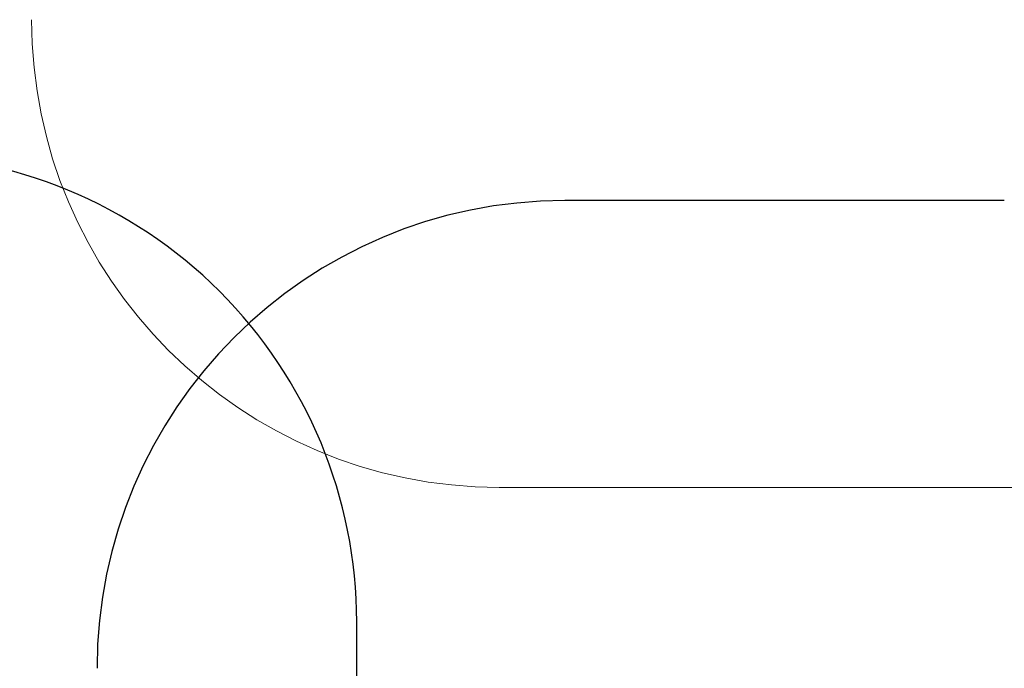
# Model space of a CAD drawing. Units: millimetres. Extents: x -3594 to 11455, y -3223 to 7788.
# Drawn here: x -805 to 2353, y 3659 to 5739 of the extents above; entities that cross this region are included whole.
import ezdxf

# ---------------------------------------------------------------- set-up
doc = ezdxf.new("R2010")
doc.units = ezdxf.units.MM
for name, color, linetype, lineweight in [('16-102-130_dxf', 8, 'Continuous', 9), ('16-102-135_dwg', 8, 'Continuous', 9), ('16-102-320_dxf', 8, 'Continuous', 9), ('A-FLOR', 192, 'Continuous', 9)]:
    doc.layers.add(name, color=color, linetype=linetype, lineweight=lineweight)

# ---------------------------------------------------------------- blocks, each defined once
blk = doc.blocks.new('16-102-320_dxf-1148257-00 - EXPORT')
at = {"color": 250, "lineweight": 25}
blk.add_line((1500, 0), (2124, 0), dxfattribs=at)
blk.add_arc((2124, 1500), 1500, 270, 0, dxfattribs=at)
blk = doc.blocks.new('16-102-135_dwg-1148340-00 - EXPORT')
at = {"color": 10, "lineweight": 18}
blk.add_line((1915, 414.5), (3615, 414.5), dxfattribs=at)
blk.add_arc((1915, 1914.5), 1500, 180, 270, dxfattribs=at)
blk = doc.blocks.new('16-102-130_dxf-1148282-00 - EXPORT')
at = {"color": 250, "lineweight": 25}
blk.add_line((0, 2910), (0, 1500), dxfattribs=at)
blk.add_arc((1500, 1500), 1500, 180, 270, dxfattribs=at)

msp = doc.modelspace()

# ---------------------------------------------------------------- linework, layer by layer
at = {"layer": 'A-FLOR', "color": 7}
msp.add_arc((1906.3, 2288.1), 5500, 90, 270, dxfattribs=at)

# ---------------------------------------------------------------- block references
at = {"layer": '16-102-130_dxf', "color": 7, "rotation": 270.0000000000012}
msp.add_blockref('16-102-130_dxf-1148282-00 - EXPORT', (-557.4, 5158.9), dxfattribs=at)
at = {"layer": '16-102-135_dwg', "color": 7}
msp.add_blockref('16-102-135_dwg-1148340-00 - EXPORT', (-1182.2, 3824.6), dxfattribs=at)
at = {"layer": '16-102-320_dxf', "color": 250, "lineweight": 25, "rotation": 90.04942414154186}
msp.add_blockref('16-102-320_dxf-1148257-00 - EXPORT', (277.6, 1683.7), dxfattribs=at)

doc.saveas('drawing.dxf')
